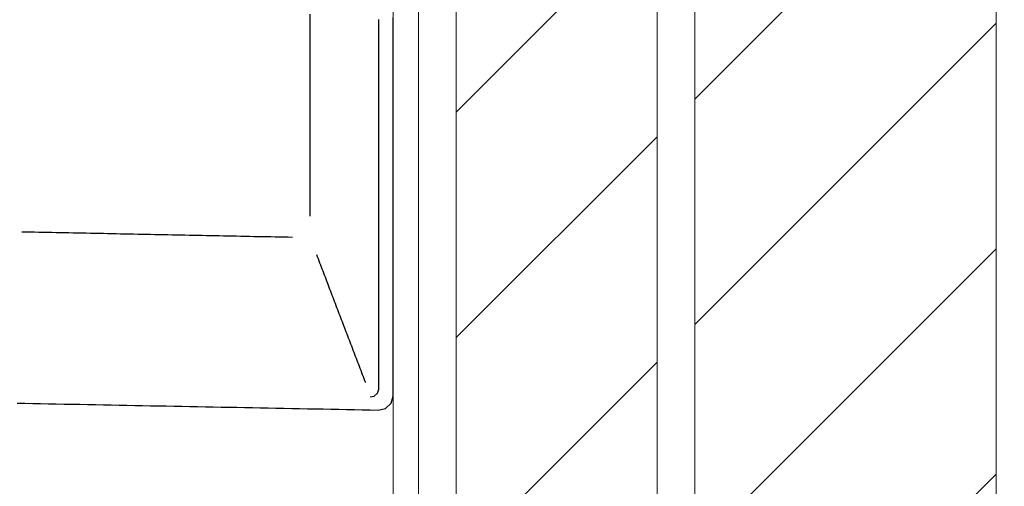
# Model space of a CAD drawing. Units: inches. Extents: x -964 to 38127, y -9554 to 17239.
# Drawn here: x 4855 to 4894, y -1099 to -1081 of the extents above; entities that cross this region are included whole.
import ezdxf

# ---------------------------------------------------------------- set-up
doc = ezdxf.new("R2010")
doc.units = ezdxf.units.IN
doc.header["$MEASUREMENT"] = 0
for name, color, linetype, lineweight in [('PARETI FINITE', 7, 'Continuous', 20), ('paretine laterizio 8cm', 30, 'Continuous', 20), ('peretine laterizio 12cm', 14, 'Continuous', 20)]:
    doc.layers.add(name, color=color, linetype=linetype, lineweight=lineweight)
doc.layers.add('QUOTE', color=7, linetype='Continuous')
doc.layers.add('SANITARI', color=7, linetype='Continuous')
doc.styles.add('ARIAL', font='arial.ttf')
doc.dimstyles.new('MASSIMO', dxfattribs={"dimtxt": 20, "dimasz": 10, "dimexe": 15, "dimexo": 0, "dimgap": 5, "dimtad": 1, "dimlfac": 0.01, "dimzin": 4, "dimdsep": 46, "dimtxsty": 'ARIAL', "dimblk1": 'PUNTO', "dimblk2": 'PUNTO', "dimsah": 1, "dimcen": 1.2, "dimclrd": 8, "dimclre": 8, "dimclrt": 2, "dimaunit": 2, "dimadec": 0, "dimazin": 0, "dimtfac": 1.333333, "dimtix": 1, "dimtofl": 0, "dimtmove": 2, "dimatfit": 3, "dimldrblk": 'PUNTO', "dimfxl": 35, "dimtolj": 1, "dimtzin": 4, "dimarcsym": 0})
pattern_1 = [(45, (9200, -8286.882), (-4.490128, 4.490128), [])]

# ---------------------------------------------------------------- blocks, each defined once
blk = doc.blocks.new('GEMMA_LAVABO')
at = {"color": 0}
for points in [[(-0.27504, -0.01246, 0), (-0.27258, -0.01246, 0), (-0.27013, -0.01246, 0), (-0.26767, -0.01246, 0), (-0.26521, -0.01246, 0), (-0.26275, -0.01246, 0), (-0.2603, -0.01246, 0), (-0.25784, -0.01246, 0), (-0.25538, -0.01246, 0), (-0.25292, -0.01246, 0), (-0.25046, -0.01246, 0), (-0.24801, -0.01246, 0), (-0.24555, -0.01246, 0), (-0.24309, -0.01246, 0), (-0.24063, -0.01246, 0), (-0.23818, -0.01246, 0), (-0.23572, -0.01246, 0), (-0.23326, -0.01246, 0), (-0.2308, -0.01246, 0), (-0.22834, -0.01246, 0), (-0.22589, -0.01246, 0), (-0.22343, -0.01246, 0), (-0.22097, -0.01246, 0), (-0.21851, -0.01246, 0), (-0.21606, -0.01246, 0), (-0.2136, -0.01246, 0), (-0.21114, -0.01246, 0), (-0.20868, -0.01246, 0), (-0.20622, -0.01246, 0), (-0.20377, -0.01246, 0), (-0.20131, -0.01246, 0), (-0.19885, -0.01246, 0), (-0.19639, -0.01246, 0), (-0.19394, -0.01246, 0), (-0.19148, -0.01246, 0), (-0.18902, -0.01246, 0), (-0.18656, -0.01246, 0), (-0.1841, -0.01246, 0), (-0.18165, -0.01246, 0), (-0.17919, -0.01246, 0), (-0.17673, -0.01246, 0), (-0.17427, -0.01246, 0), (-0.17182, -0.01246, 0), (-0.16936, -0.01246, 0), (-0.1669, -0.01246, 0), (-0.16444, -0.01246, 0), (-0.16198, -0.01246, 0), (-0.15953, -0.01246, 0), (-0.15707, -0.01246, 0), (-0.15461, -0.01246, 0), (-0.15215, -0.01246, 0), (-0.1497, -0.01246, 0)], [(-0.27735, -0.13695, 0), (-0.2774, -0.13435, 0), (-0.27745, -0.13175, 0), (-0.2775, -0.12916, 0), (-0.27755, -0.12656, 0), (-0.2776, -0.12397, 0), (-0.27765, -0.12137, 0), (-0.2777, -0.11877, 0), (-0.27775, -0.11618, 0), (-0.2778, -0.11358, 0), (-0.27785, -0.11099, 0), (-0.2779, -0.10839, 0), (-0.27795, -0.10579, 0), (-0.278, -0.1032, 0), (-0.27805, -0.1006, 0), (-0.2781, -0.09801, 0), (-0.27815, -0.09541, 0), (-0.2782, -0.09281, 0), (-0.27825, -0.09022, 0), (-0.2783, -0.08762, 0), (-0.27835, -0.08503, 0), (-0.2784, -0.08243, 0), (-0.27845, -0.07983, 0), (-0.2785, -0.07724, 0), (-0.27855, -0.07464, 0), (-0.27859, -0.07205, 0), (-0.27864, -0.06945, 0), (-0.27869, -0.06685, 0), (-0.27874, -0.06426, 0), (-0.27879, -0.06166, 0), (-0.27884, -0.05907, 0), (-0.27889, -0.05647, 0), (-0.27894, -0.05387, 0), (-0.27899, -0.05128, 0), (-0.27904, -0.04868, 0), (-0.27909, -0.04608, 0), (-0.27914, -0.04349, 0), (-0.27919, -0.04089, 0), (-0.27924, -0.0383, 0), (-0.27929, -0.0357, 0), (-0.27934, -0.0331, 0), (-0.27939, -0.03051, 0), (-0.27944, -0.02791, 0), (-0.27949, -0.02532, 0), (-0.27954, -0.02272, 0), (-0.27959, -0.02012, 0), (-0.27964, -0.01753, 0), (-0.27909, -0.01501, 0), (-0.2774, -0.01315, 0), (-0.27504, -0.01246, 0)], [(-0.27532, -0.02015, 0), (-0.275, -0.01879, 0), (-0.27404, -0.01769, 0), (-0.27276, -0.01724, 0), (-0.27144, -0.01723, 0), (-0.27011, -0.01723, 0), (-0.2688, -0.01723, 0), (-0.26748, -0.01723, 0), (-0.26616, -0.01723, 0), (-0.26485, -0.01723, 0), (-0.26353, -0.01723, 0), (-0.26222, -0.01723, 0), (-0.2609, -0.01723, 0), (-0.25958, -0.01723, 0), (-0.25827, -0.01723, 0), (-0.25695, -0.01723, 0), (-0.25564, -0.01723, 0), (-0.25432, -0.01723, 0), (-0.25301, -0.01723, 0), (-0.25169, -0.01723, 0), (-0.25037, -0.01723, 0), (-0.24906, -0.01723, 0), (-0.24774, -0.01723, 0), (-0.24643, -0.01723, 0), (-0.24511, -0.01723, 0), (-0.24379, -0.01723, 0), (-0.24248, -0.01723, 0), (-0.24116, -0.01723, 0), (-0.23985, -0.01723, 0), (-0.23853, -0.01723, 0), (-0.23721, -0.01723, 0), (-0.2359, -0.01723, 0), (-0.23458, -0.01723, 0), (-0.23327, -0.01723, 0), (-0.23195, -0.01723, 0), (-0.23063, -0.01723, 0), (-0.22932, -0.01723, 0), (-0.228, -0.01723, 0), (-0.22669, -0.01723, 0), (-0.22537, -0.01723, 0), (-0.22405, -0.01723, 0), (-0.22274, -0.01723, 0), (-0.22142, -0.01723, 0), (-0.22011, -0.01723, 0), (-0.21879, -0.01723, 0), (-0.21747, -0.01723, 0), (-0.21616, -0.01723, 0), (-0.21484, -0.01723, 0), (-0.21353, -0.01723, 0), (-0.21221, -0.01723, 0), (-0.2109, -0.01723, 0), (-0.20958, -0.01723, 0), (-0.20826, -0.01723, 0), (-0.20695, -0.01723, 0), (-0.20563, -0.01723, 0), (-0.20432, -0.01723, 0), (-0.203, -0.01723, 0), (-0.20168, -0.01723, 0), (-0.20037, -0.01723, 0), (-0.19905, -0.01723, 0), (-0.19774, -0.01723, 0), (-0.19642, -0.01723, 0), (-0.1951, -0.01723, 0), (-0.19379, -0.01723, 0), (-0.19247, -0.01723, 0), (-0.19116, -0.01723, 0), (-0.18984, -0.01723, 0), (-0.18852, -0.01723, 0), (-0.18721, -0.01723, 0), (-0.18589, -0.01723, 0), (-0.18458, -0.01723, 0), (-0.18326, -0.01723, 0), (-0.18194, -0.01723, 0), (-0.18063, -0.01723, 0), (-0.17931, -0.01723, 0), (-0.178, -0.01723, 0), (-0.17668, -0.01723, 0), (-0.17536, -0.01723, 0), (-0.17405, -0.01723, 0), (-0.17273, -0.01723, 0), (-0.17142, -0.01723, 0), (-0.1701, -0.01723, 0), (-0.16878, -0.01723, 0), (-0.16747, -0.01723, 0), (-0.16615, -0.01723, 0), (-0.16484, -0.01723, 0), (-0.16352, -0.01723, 0), (-0.1622, -0.01723, 0), (-0.16089, -0.01723, 0), (-0.15957, -0.01723, 0), (-0.15826, -0.01723, 0), (-0.15694, -0.01723, 0), (-0.15563, -0.01723, 0), (-0.15431, -0.01723, 0), (-0.15299, -0.01723, 0), (-0.15168, -0.01723, 0), (-0.15036, -0.01723, 0)], [(-0.27064, -0.0216, 0), (-0.26996, -0.02186, 0), (-0.26929, -0.02212, 0), (-0.26862, -0.02237, 0), (-0.26795, -0.02263, 0), (-0.26728, -0.02289, 0), (-0.2666, -0.02314, 0), (-0.26593, -0.0234, 0), (-0.26526, -0.02366, 0), (-0.26459, -0.02391, 0), (-0.26392, -0.02417, 0), (-0.26325, -0.02443, 0), (-0.26257, -0.02468, 0), (-0.2619, -0.02494, 0), (-0.26123, -0.0252, 0), (-0.26056, -0.02545, 0), (-0.25989, -0.02571, 0), (-0.25921, -0.02597, 0), (-0.25854, -0.02622, 0), (-0.25787, -0.02648, 0), (-0.2572, -0.02674, 0), (-0.25653, -0.02699, 0), (-0.25585, -0.02725, 0), (-0.25518, -0.02751, 0), (-0.25451, -0.02776, 0), (-0.25384, -0.02802, 0), (-0.25317, -0.02828, 0), (-0.25249, -0.02853, 0), (-0.25182, -0.02879, 0), (-0.25115, -0.02905, 0), (-0.25048, -0.0293, 0), (-0.24981, -0.02956, 0), (-0.24914, -0.02982, 0), (-0.24846, -0.03007, 0), (-0.24779, -0.03033, 0), (-0.24712, -0.03059, 0), (-0.24645, -0.03084, 0), (-0.24578, -0.0311, 0), (-0.2451, -0.03136, 0), (-0.24443, -0.03161, 0), (-0.24376, -0.03187, 0), (-0.24309, -0.03213, 0), (-0.24242, -0.03238, 0), (-0.24174, -0.03264, 0), (-0.24107, -0.0329, 0), (-0.2404, -0.03315, 0), (-0.23973, -0.03341, 0), (-0.23906, -0.03367, 0), (-0.23839, -0.03392, 0), (-0.23771, -0.03418, 0), (-0.23704, -0.03444, 0), (-0.23637, -0.03469, 0), (-0.2357, -0.03495, 0), (-0.23503, -0.03521, 0), (-0.23435, -0.03546, 0), (-0.23368, -0.03572, 0), (-0.23301, -0.03598, 0), (-0.23234, -0.03623, 0), (-0.23167, -0.03649, 0), (-0.23099, -0.03675, 0), (-0.23032, -0.037, 0), (-0.22965, -0.03726, 0), (-0.22898, -0.03752, 0), (-0.22831, -0.03777, 0)], [(-0.21549, -0.03995, 0), (-0.21103, -0.03995, 0), (-0.20657, -0.03995, 0), (-0.20211, -0.03995, 0), (-0.19765, -0.03995, 0), (-0.19319, -0.03995, 0), (-0.18873, -0.03995, 0), (-0.18427, -0.03995, 0), (-0.17981, -0.03995, 0), (-0.17535, -0.03995, 0), (-0.17089, -0.03995, 0), (-0.16643, -0.03995, 0), (-0.16197, -0.03995, 0), (-0.15751, -0.03995, 0), (-0.15305, -0.03995, 0), (-0.14859, -0.03995, 0)], [(-0.22251, -0.04585, 0), (-0.22248, -0.04727, 0), (-0.22245, -0.0487, 0), (-0.22243, -0.05012, 0), (-0.2224, -0.05154, 0), (-0.22237, -0.05296, 0), (-0.22234, -0.05438, 0), (-0.22231, -0.0558, 0), (-0.22228, -0.05722, 0), (-0.22226, -0.05865, 0), (-0.22223, -0.06007, 0), (-0.2222, -0.06149, 0), (-0.22217, -0.06291, 0), (-0.22214, -0.06433, 0), (-0.22211, -0.06575, 0), (-0.22209, -0.06717, 0), (-0.22206, -0.06859, 0), (-0.22203, -0.07002, 0), (-0.222, -0.07144, 0), (-0.22197, -0.07286, 0), (-0.22194, -0.07428, 0), (-0.22192, -0.0757, 0), (-0.22189, -0.07712, 0), (-0.22186, -0.07854, 0), (-0.22183, -0.07997, 0), (-0.2218, -0.08139, 0), (-0.22177, -0.08281, 0), (-0.22175, -0.08423, 0), (-0.22172, -0.08565, 0), (-0.22169, -0.08707, 0), (-0.22166, -0.08849, 0), (-0.22163, -0.08992, 0), (-0.2216, -0.09134, 0), (-0.22157, -0.09276, 0), (-0.22155, -0.09418, 0), (-0.22152, -0.0956, 0), (-0.22149, -0.09702, 0), (-0.22146, -0.09844, 0), (-0.22143, -0.09986, 0), (-0.2214, -0.10129, 0), (-0.22138, -0.10271, 0), (-0.22135, -0.10413, 0), (-0.22132, -0.10555, 0), (-0.22129, -0.10697, 0), (-0.22126, -0.10839, 0), (-0.22123, -0.10981, 0), (-0.22121, -0.11124, 0), (-0.22118, -0.11266, 0), (-0.22115, -0.11408, 0), (-0.22112, -0.1155, 0), (-0.22109, -0.11692, 0), (-0.22106, -0.11834, 0), (-0.22104, -0.11976, 0), (-0.22101, -0.12119, 0), (-0.22098, -0.12261, 0), (-0.22095, -0.12403, 0), (-0.22092, -0.12545, 0), (-0.22089, -0.12687, 0), (-0.22087, -0.12829, 0), (-0.22084, -0.12971, 0), (-0.22081, -0.13113, 0), (-0.22078, -0.13256, 0), (-0.22075, -0.13398, 0), (-0.22072, -0.1354, 0)]]:
    blk.add_polyline3d(points, dxfattribs=at)
blk = doc.blocks.new('_Oblique')
at = {"color": 0, "linetype": 'ByBlock', "lineweight": -2}
blk.add_line((-0.5, -0.5), (0.5, 0.5), dxfattribs=at)
blk = doc.blocks.new('*D181')
at = {"layer": 'Defpoints', "color": 0, "transparency": 16777216}
for p in [(4869.5, -1114.69), (4902, -1114.69), (4902, -1114.69)]:
    blk.add_point(p, dxfattribs=at)
at = {"layer": 'QUOTE', "color": 8, "lineweight": -2, "transparency": 16777216}
for p, q in [((4902, -1114.69), (4902, -1099.69)), ((4869.5, -1114.69), (4869.5, -1129.69)), ((4869.5, -1114.69), (4902, -1114.69))]:
    blk.add_line(p, q, dxfattribs=at)
at = {"layer": 'QUOTE', "color": 8, "lineweight": -2, "transparency": 16777216, "xscale": 10, "yscale": 10, "zscale": 10, "rotation": 180}
blk.add_blockref('_Oblique', (4869.5, -1114.69), dxfattribs=at)
at = {"layer": 'QUOTE', "color": 8, "lineweight": -2, "transparency": 16777216, "xscale": 10, "yscale": 10, "zscale": 10}
blk.add_blockref('_Oblique', (4902, -1114.69), dxfattribs=at)
at = {"layer": 'QUOTE', "color": 2, "transparency": 16777216, "insert": (4941.656, -1101.639), "char_height": 20, "attachment_point": 5, "style": 'ARIAL'}
blk.add_mtext('\\A1;32.50', dxfattribs=at)
blk = doc.blocks.new('PUNTO')
at = {"color": 0, "linetype": 'ByBlock'}
blk.add_line((-0.5, 0), (-1, 0), dxfattribs=at)
at = {"color": 0, "linetype": 'ByBlock', "const_width": 0.5}
blk.add_lwpolyline([(-0.25, 0, 1), (0.25, 0, 1)], format="xyb", close=True, dxfattribs=at)
blk = doc.blocks.new('*D195')
at = {"layer": 'Defpoints', "color": 0, "transparency": 16777216}
for p in [(4611.5, -1039.62), (4869.5, -1110.554), (4869.5, -1114.69)]:
    blk.add_point(p, dxfattribs=at)
at = {"layer": 'QUOTE', "color": 8, "lineweight": -2, "transparency": 16777216}
for p, q in [((4611.5, -1039.62), (4611.5, -1129.69)), ((4869.5, -1110.554), (4869.5, -1129.69)), ((4611.5, -1114.69), (4869.5, -1114.69))]:
    blk.add_line(p, q, dxfattribs=at)
at = {"layer": 'QUOTE', "color": 8, "lineweight": -2, "transparency": 16777216, "xscale": 10, "yscale": 10, "zscale": 10, "rotation": 180}
blk.add_blockref('_Oblique', (4611.5, -1114.69), dxfattribs=at)
at = {"layer": 'QUOTE', "color": 8, "lineweight": -2, "transparency": 16777216, "xscale": 10, "yscale": 10, "zscale": 10}
blk.add_blockref('_Oblique', (4869.5, -1114.69), dxfattribs=at)
at = {"layer": 'QUOTE', "color": 2, "transparency": 16777216, "insert": (4740.5, -1099.479), "char_height": 20, "attachment_point": 5, "style": 'ARIAL'}
blk.add_mtext('\\A1;258', dxfattribs=at)

msp = doc.modelspace()

# ---------------------------------------------------------------- hatches: boundary and pattern name
at = {"layer": 'paretine laterizio 8cm'}
h = msp.add_hatch(dxfattribs=at)
h.set_pattern_fill('ANSI31', color=256, scale=2, style=0)
h.set_pattern_definition(pattern_1)
h.paths.add_polyline_path([(4872, -941.718), (4880, -941.718), (4880, -1241.718), (4872, -1241.718)])
h.paths.add_polyline_path([(4872, -1252.718), (4880, -1252.718), (4880, -1555.718), (4872, -1555.718)])
at = {"layer": 'peretine laterizio 12cm'}
h = msp.add_hatch(dxfattribs=at)
h.set_pattern_fill('ANSI31', color=256, scale=2, style=0)
h.set_pattern_definition(pattern_1)
h.paths.add_polyline_path([(4826.5, -1557.218), (4826.5, -1569.218), (4881, -1569.218), (4881, -1557.218)])
h.paths.add_polyline_path([(4876, -1569.218), (4864, -1569.218), (4864, -1628.718), (4876, -1628.718)])
h.paths.add_polyline_path([(4881.5, -942.218), (4881.5, -1628.718), (4893.5, -1628.718), (4893.5, -942.218)])
h.paths.add_polyline_path([(4619, -1557.218), (4619, -1569.218), (4674.908, -1569.218), (4614.908, -1629.218), (4430.999, -1629.218), (4430.999, -1641.218), (4619.879, -1641.218), (4691.879, -1569.218), (4723.5, -1569.218), (4723.5, -1557.218)])

# ---------------------------------------------------------------- linework, layer by layer
at = {"layer": 'PARETI FINITE'}
for p, q in [((4869.5, -1241.718), (4869.5, -943.218)), ((4870.5, -1241.718), (4870.5, -943.218))]:
    msp.add_line(p, q, dxfattribs=at)
at = {"layer": 'paretine laterizio 8cm'}
for p, q in [((4872, -1241.718), (4872, -941.718)), ((4880, -1241.718), (4880, -941.718))]:
    msp.add_line(p, q, dxfattribs=at)
at = {"layer": 'peretine laterizio 12cm'}
for p, q in [((4893.5, -1628.718), (4893.5, -941.718)), ((4881.5, -1628.718), (4881.5, -942.218))]:
    msp.add_line(p, q, dxfattribs=at)

# ---------------------------------------------------------------- block references
at = {"layer": 'SANITARI', "color": 8, "xscale": -120.3502404788942, "yscale": 120.3502404788942, "zscale": 120.3502404788942, "rotation": 270}
msp.add_blockref('GEMMA_LAVABO', (4871, -1062.444), dxfattribs=at)

# ---------------------------------------------------------------- dimensions: what is measured, and where the dimension line sits
at = {"layer": 'QUOTE'}
dim = msp.add_linear_dim(base=(4869.5, -1114.69), p1=(4611.5, -1039.62), p2=(4869.5, -1110.554), text='258', dimstyle='MASSIMO', override={"dimblk1": 'Oblique', "dimblk2": 'Oblique'}, dxfattribs=at)
dim.commit()
dim.dimension.update_dxf_attribs({"geometry": '*D195', "text_midpoint": (4740.5, -1099.479)})
dim = msp.add_linear_dim(base=(4902, -1114.69), p1=(4869.5, -1114.69), p2=(4902, -1114.69), text='32.50', dimstyle='MASSIMO', override={"dimtxt": 20, "dimasz": 10, "dimblk1": 'Oblique', "dimblk2": 'Oblique'}, dxfattribs=at)
dim.commit()
dim.dimension.update_dxf_attribs({"geometry": '*D181', "text_midpoint": (4941.656, -1101.639), "dimtype": 160})

doc.saveas('drawing.dxf')
